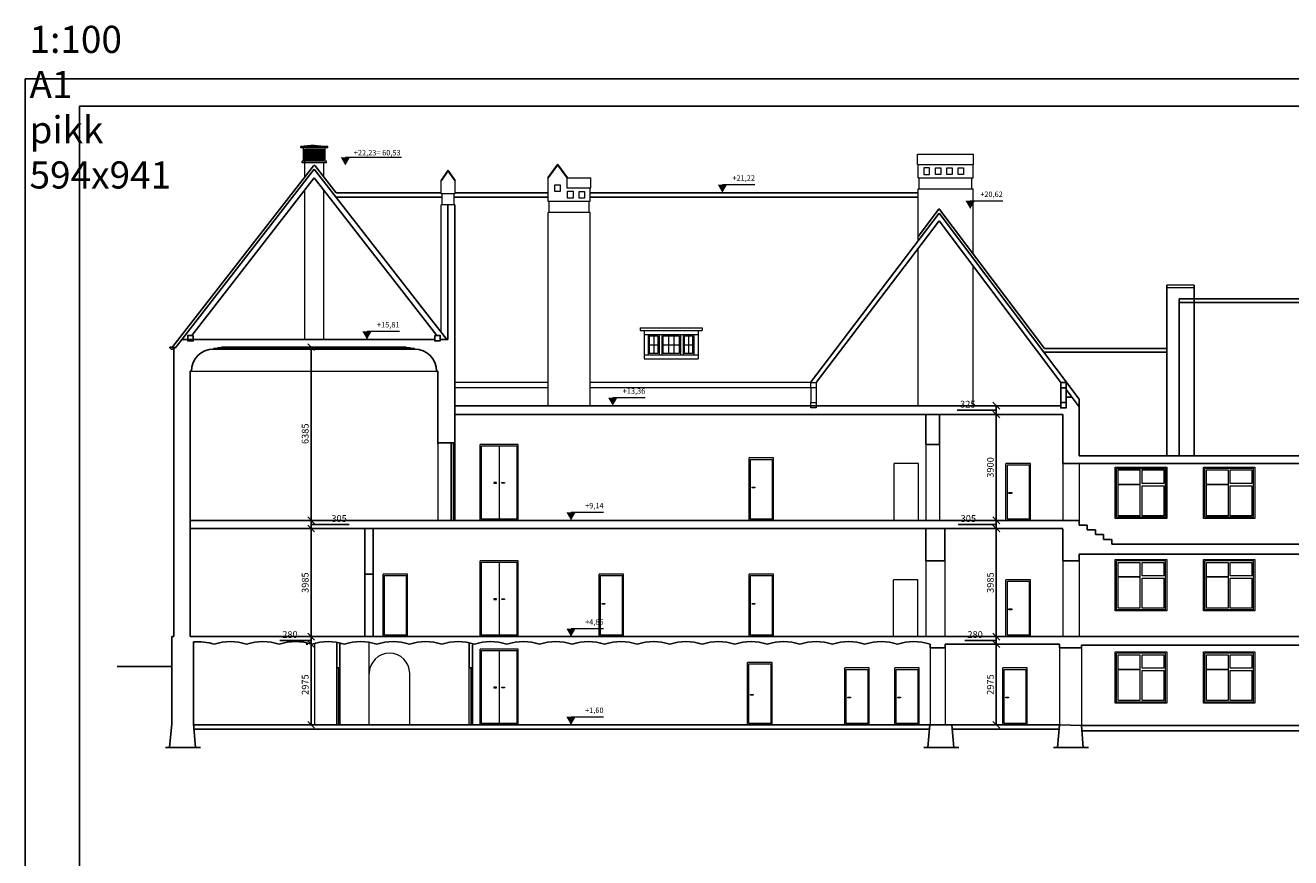
# Model space of a CAD drawing. Units: millimetres. Extents: x 37186 to 525686, y 38219 to 272951.
# Drawn here: x 37186 to 83849, y 168884 to 199573 of the extents above; entities that cross this region are included whole.
import ezdxf

# ---------------------------------------------------------------- set-up
doc = ezdxf.new("R2010")
doc.units = ezdxf.units.MM
doc.header["$LTSCALE"] = 4
doc.layers.add('kirjanurk ak', color=5, linetype='Continuous')
doc.layers.add('Lõige', color=7, linetype='Continuous')
doc.layers.add('Mõõdud', color=5, linetype='Continuous', lineweight=13)
doc.layers.add('Vaates', color=252, linetype='Continuous', lineweight=15)
doc.styles.add('Heimari', font='ariali.ttf', dxfattribs={"height": 150})
doc.styles.add('Style-Arial', font='arial.ttf')
doc.dimstyles.new('ISO-25 100', dxfattribs={"dimscale": 100, "dimtxt": 2.5, "dimasz": 2.5, "dimexe": 1.25, "dimexo": 2, "dimtad": 1, "dimtoh": 1, "dimdec": 0, "dimrnd": 5, "dimtxsty": 'Standard', "dimblk": 'OBLIQUE', "dimcen": 2.5, "dimadec": 0, "dimazin": 0, "dimtfac": 1, "dimtdec": 0, "dimtmove": 1, "dimatfit": 3, "dimfxl": 1, "dimarcsym": 0})

# ---------------------------------------------------------------- blocks, each defined once
blk = doc.blocks.new('_Oblique')
at = {"color": 0, "linetype": 'ByBlock', "lineweight": -2}
blk.add_line((0.5, 0.5), (-0.5, -0.5), dxfattribs=at)
blk = doc.blocks.new('*D397')
at = {"layer": 'Defpoints', "color": 0, "transparency": 16777216}
for p in [(47726, 176753), (47749, 176753), (47863, 173778)]:
    blk.add_point(p, dxfattribs=at)
at = {"layer": 'Mõõdud', "color": 0, "lineweight": -2, "transparency": 16777216}
for p, q in [((47549, 176753), (47601, 176753)), ((47726, 173778), (47726, 176753)), ((47663, 173778), (47601, 173778))]:
    blk.add_line(p, q, dxfattribs=at)
at = {"layer": 'Mõõdud', "color": 0, "lineweight": -2, "transparency": 16777216, "xscale": 250, "yscale": 250, "zscale": 250}
for p, rotation in [((47726, 176753), 90), ((47726, 173778), 270)]:
    blk.add_blockref('_Oblique', p, dxfattribs=dict(at, rotation=rotation))
at = {"layer": 'Mõõdud', "color": 0, "transparency": 16777216, "insert": (47539, 175265), "char_height": 250, "attachment_point": 5, "rotation": 90}
blk.add_mtext('2975', dxfattribs=at)
blk = doc.blocks.new('*D398')
at = {"layer": 'Defpoints', "color": 0, "transparency": 16777216}
for p in [(47726, 177033), (47726, 177033), (47749, 176753)]:
    blk.add_point(p, dxfattribs=at)
at = {"layer": 'Mõõdud', "color": 0, "lineweight": -2, "transparency": 16777216}
for p, q in [((47320, 176893), (46570, 176893)), ((47726, 176893), (47320, 176893)), ((47526, 177033), (47601, 177033)), ((47726, 176753), (47726, 177033)), ((47549, 176753), (47601, 176753))]:
    blk.add_line(p, q, dxfattribs=at)
at = {"layer": 'Mõõdud', "color": 0, "lineweight": -2, "transparency": 16777216, "xscale": 250, "yscale": 250, "zscale": 250}
for p, rotation in [((47726, 177033), 90), ((47726, 176753), 270)]:
    blk.add_blockref('_Oblique', p, dxfattribs=dict(at, rotation=rotation))
at = {"layer": 'Mõõdud', "color": 0, "transparency": 16777216, "insert": (46945, 177080), "char_height": 250, "attachment_point": 5}
blk.add_mtext('280', dxfattribs=at)
blk = doc.blocks.new('*D399')
at = {"layer": 'Defpoints', "color": 0, "transparency": 16777216}
for p in [(47726, 181018), (47726, 181018), (47726, 177033)]:
    blk.add_point(p, dxfattribs=at)
at = {"layer": 'Mõõdud', "color": 0, "lineweight": -2, "transparency": 16777216}
for p, q in [((47726, 177033), (47726, 181018)), ((47926, 181018), (47851, 181018)), ((47526, 177033), (47601, 177033))]:
    blk.add_line(p, q, dxfattribs=at)
at = {"layer": 'Mõõdud', "color": 0, "lineweight": -2, "transparency": 16777216, "xscale": 250, "yscale": 250, "zscale": 250}
for p, rotation in [((47726, 181018), 90), ((47726, 177033), 270)]:
    blk.add_blockref('_Oblique', p, dxfattribs=dict(at, rotation=rotation))
at = {"layer": 'Mõõdud', "color": 0, "transparency": 16777216, "insert": (47539, 179025), "char_height": 250, "attachment_point": 5, "rotation": 90}
blk.add_mtext('3985', dxfattribs=at)
blk = doc.blocks.new('*D400')
at = {"layer": 'Defpoints', "color": 0, "transparency": 16777216}
for p in [(47726, 181321), (47726, 181321), (47726, 181018)]:
    blk.add_point(p, dxfattribs=at)
at = {"layer": 'Mõõdud', "color": 0, "lineweight": -2, "transparency": 16777216}
for p, q in [((47726, 181018), (47726, 181321)), ((47726, 181169), (48382, 181169)), ((47926, 181321), (47851, 181321)), ((48382, 181169), (49132, 181169)), ((47926, 181018), (47851, 181018))]:
    blk.add_line(p, q, dxfattribs=at)
at = {"layer": 'Mõõdud', "color": 0, "lineweight": -2, "transparency": 16777216, "xscale": 250, "yscale": 250, "zscale": 250}
for p, rotation in [((47726, 181321), 90), ((47726, 181018), 270)]:
    blk.add_blockref('_Oblique', p, dxfattribs=dict(at, rotation=rotation))
at = {"layer": 'Mõõdud', "color": 0, "transparency": 16777216, "insert": (48757, 181357), "char_height": 250, "attachment_point": 5}
blk.add_mtext('305', dxfattribs=at)
blk = doc.blocks.new('*D401')
at = {"layer": 'Defpoints', "color": 0, "transparency": 16777216}
for p in [(47726, 187708), (47726, 187708), (47726, 181321)]:
    blk.add_point(p, dxfattribs=at)
at = {"layer": 'Mõõdud', "color": 0, "lineweight": -2, "transparency": 16777216}
for p, q in [((47726, 181321), (47726, 187708)), ((47926, 187708), (47851, 187708)), ((47926, 181321), (47851, 181321))]:
    blk.add_line(p, q, dxfattribs=at)
at = {"layer": 'Mõõdud', "color": 0, "lineweight": -2, "transparency": 16777216, "xscale": 250, "yscale": 250, "zscale": 250}
for p, rotation in [((47726, 187708), 90), ((47726, 181321), 270)]:
    blk.add_blockref('_Oblique', p, dxfattribs=dict(at, rotation=rotation))
at = {"layer": 'Mõõdud', "color": 0, "transparency": 16777216, "insert": (47539, 184514), "char_height": 250, "attachment_point": 5, "rotation": 90}
blk.add_mtext('6385', dxfattribs=at)
blk = doc.blocks.new('*D402')
at = {"layer": 'Defpoints', "color": 0, "transparency": 16777216}
for p in [(72993, 176753), (73232, 176753), (73232, 173778)]:
    blk.add_point(p, dxfattribs=at)
at = {"layer": 'Mõõdud', "color": 0, "lineweight": -2, "transparency": 16777216}
for p, q in [((73032, 176753), (72868, 176753)), ((72993, 173778), (72993, 176753)), ((73032, 173778), (72868, 173778))]:
    blk.add_line(p, q, dxfattribs=at)
at = {"layer": 'Mõõdud', "color": 0, "lineweight": -2, "transparency": 16777216, "xscale": 250, "yscale": 250, "zscale": 250}
for p, rotation in [((72993, 176753), 90), ((72993, 173778), 270)]:
    blk.add_blockref('_Oblique', p, dxfattribs=dict(at, rotation=rotation))
at = {"layer": 'Mõõdud', "color": 0, "transparency": 16777216, "insert": (72805, 175265), "char_height": 250, "attachment_point": 5, "rotation": 90}
blk.add_mtext('2975', dxfattribs=at)
blk = doc.blocks.new('*D403')
at = {"layer": 'Defpoints', "color": 0, "transparency": 16777216}
for p in [(72993, 177033), (72993, 177033), (73232, 176753)]:
    blk.add_point(p, dxfattribs=at)
at = {"layer": 'Mõõdud', "color": 0, "lineweight": -2, "transparency": 16777216}
for p, q in [((72586, 176893), (71836, 176893)), ((72993, 176893), (72586, 176893)), ((72793, 177033), (72868, 177033)), ((72993, 176753), (72993, 177033)), ((73032, 176753), (72868, 176753))]:
    blk.add_line(p, q, dxfattribs=at)
at = {"layer": 'Mõõdud', "color": 0, "lineweight": -2, "transparency": 16777216, "xscale": 250, "yscale": 250, "zscale": 250}
for p, rotation in [((72993, 177033), 90), ((72993, 176753), 270)]:
    blk.add_blockref('_Oblique', p, dxfattribs=dict(at, rotation=rotation))
at = {"layer": 'Mõõdud', "color": 0, "transparency": 16777216, "insert": (72211, 177080), "char_height": 250, "attachment_point": 5}
blk.add_mtext('280', dxfattribs=at)
blk = doc.blocks.new('*D404')
at = {"layer": 'Defpoints', "color": 0, "transparency": 16777216}
for p in [(72993, 181018), (72993, 181018), (72993, 177033)]:
    blk.add_point(p, dxfattribs=at)
at = {"layer": 'Mõõdud', "color": 0, "lineweight": -2, "transparency": 16777216}
for p, q in [((72793, 181018), (72868, 181018)), ((72993, 177033), (72993, 181018)), ((72793, 177033), (72868, 177033))]:
    blk.add_line(p, q, dxfattribs=at)
at = {"layer": 'Mõõdud', "color": 0, "lineweight": -2, "transparency": 16777216, "xscale": 250, "yscale": 250, "zscale": 250}
for p, rotation in [((72993, 181018), 90), ((72993, 177033), 270)]:
    blk.add_blockref('_Oblique', p, dxfattribs=dict(at, rotation=rotation))
at = {"layer": 'Mõõdud', "color": 0, "transparency": 16777216, "insert": (72805, 179025), "char_height": 250, "attachment_point": 5, "rotation": 90}
blk.add_mtext('3985', dxfattribs=at)
blk = doc.blocks.new('*D405')
at = {"layer": 'Defpoints', "color": 0, "transparency": 16777216}
for p in [(72993, 181321), (72993, 181321), (72993, 181018)]:
    blk.add_point(p, dxfattribs=at)
at = {"layer": 'Mõõdud', "color": 0, "lineweight": -2, "transparency": 16777216}
for p, q in [((72336, 181169), (71586, 181169)), ((72993, 181169), (72336, 181169)), ((72793, 181321), (72868, 181321)), ((72993, 181018), (72993, 181321)), ((72793, 181018), (72868, 181018))]:
    blk.add_line(p, q, dxfattribs=at)
at = {"layer": 'Mõõdud', "color": 0, "lineweight": -2, "transparency": 16777216, "xscale": 250, "yscale": 250, "zscale": 250}
for p, rotation in [((72993, 181321), 90), ((72993, 181018), 270)]:
    blk.add_blockref('_Oblique', p, dxfattribs=dict(at, rotation=rotation))
at = {"layer": 'Mõõdud', "color": 0, "transparency": 16777216, "insert": (71961, 181357), "char_height": 250, "attachment_point": 5}
blk.add_mtext('305', dxfattribs=at)
blk = doc.blocks.new('*D406')
at = {"layer": 'Defpoints', "color": 0, "transparency": 16777216}
for p in [(72993, 185221), (72993, 185221), (72993, 181321)]:
    blk.add_point(p, dxfattribs=at)
at = {"layer": 'Mõõdud', "color": 0, "lineweight": -2, "transparency": 16777216}
for p, q in [((72793, 185221), (72868, 185221)), ((72993, 181321), (72993, 185221)), ((72793, 181321), (72868, 181321))]:
    blk.add_line(p, q, dxfattribs=at)
at = {"layer": 'Mõõdud', "color": 0, "lineweight": -2, "transparency": 16777216, "xscale": 250, "yscale": 250, "zscale": 250}
for p, rotation in [((72993, 185221), 90), ((72993, 181321), 270)]:
    blk.add_blockref('_Oblique', p, dxfattribs=dict(at, rotation=rotation))
at = {"layer": 'Mõõdud', "color": 0, "transparency": 16777216, "insert": (72805, 183271), "char_height": 250, "attachment_point": 5, "rotation": 90}
blk.add_mtext('3900', dxfattribs=at)
blk = doc.blocks.new('*D407')
at = {"layer": 'Defpoints', "color": 0, "transparency": 16777216}
for p in [(72993, 185548), (72993, 185548), (72993, 185221)]:
    blk.add_point(p, dxfattribs=at)
at = {"layer": 'Mõõdud', "color": 0, "lineweight": -2, "transparency": 16777216}
for p, q in [((72336, 185384), (71545, 185384)), ((72993, 185384), (72336, 185384)), ((72793, 185548), (72868, 185548)), ((72993, 185221), (72993, 185548)), ((72793, 185221), (72868, 185221))]:
    blk.add_line(p, q, dxfattribs=at)
at = {"layer": 'Mõõdud', "color": 0, "lineweight": -2, "transparency": 16777216, "xscale": 250, "yscale": 250, "zscale": 250}
for p, rotation in [((72993, 185548), 90), ((72993, 185221), 270)]:
    blk.add_blockref('_Oblique', p, dxfattribs=dict(at, rotation=rotation))
at = {"layer": 'Mõõdud', "color": 0, "transparency": 16777216, "insert": (71941, 185572), "char_height": 250, "attachment_point": 5}
blk.add_mtext('325', dxfattribs=at)

msp = doc.modelspace()

# ---------------------------------------------------------------- linework, layer by layer
at = {"layer": 'kirjanurk ak'}
for points in [[(37186.4, 197594), (131286.4, 197594), (131286.4, 138194), (37186.4, 138194)], [(39186.4, 196594), (130286.4, 196594), (130286.4, 139194), (39186.4, 139194)]]:
    msp.add_lwpolyline(points, close=True, dxfattribs=at)
at = {"layer": 'Lõige'}
for p, q in [((42630.2, 187734.2), (47809.7, 194393.2)), ((42709.1, 187672.8), (47843.5, 194273.7)), ((47843.5, 194273.7), (52728.8, 187993)), ((47877.2, 194393.2), (48647.9, 193402.4)), ((43324.3, 188138), (47843.5, 193948)), ((47843.5, 193948), (52362.6, 188138)), ((52563.1, 193242.4), (48645.6, 193242.4)), ((48647.9, 193402.4), (52523.1, 193402.4)), ((56466.1, 193242.4), (52983.1, 193242.4)), ((53023.1, 193402.4), (56466.1, 193402.4)), ((58020.2, 193402.4), (70109.9, 193402.4)), ((70109.9, 193242.4), (58020.2, 193242.4)), ((52773.1, 187993), (52773.1, 192957.4)), ((53023.1, 184138), (53023.1, 192957.4)), ((70858.3, 192776.6), (70109.9, 191782.2)), ((70914.9, 192774.3), (74766.3, 187657.4)), ((70886.6, 192645.7), (66135.7, 186408)), ((70885.8, 192364), (66349.4, 186408)), ((70885.8, 192364), (75368.7, 186408)), ((70886.6, 192645.7), (76048.7, 185787.2)), ((79281.4, 183697), (79280.6, 189992.4)), ((80283.2, 188534.5), (80283, 189992.6)), ((107159.1, 189492.6), (79733.5, 189492.6)), ((79733.5, 183697), (79733.5, 189492.6)), ((107159.1, 189358.7), (79733.5, 189358.7)), ((80283.2, 183697), (80283.2, 189358.7)), ((42513.9, 187708), (42663.9, 187708)), ((42709.1, 187672.8), (42630.2, 187734.2)), ((42663.9, 177033), (42663.9, 187708)), ((52283.5, 187993), (42958.1, 187993)), ((44126.4, 187639), (44126.4, 187662)), ((44126.4, 187662), (44276.4, 187662)), ((44276.4, 187662), (44276.4, 187685)), ((44276.4, 187685), (44426.4, 187685)), ((51235.6, 187708), (44426.4, 187708)), ((44426.4, 187685), (44426.4, 187708)), ((51235.6, 187685), (51235.6, 187708)), ((51385.6, 187685), (51235.6, 187685)), ((51385.6, 187662), (51385.6, 187685)), ((51535.6, 187662), (51385.6, 187662)), ((51535.6, 187639), (51535.6, 187662)), ((52773.1, 187993), (52483.5, 187993)), ((79280.9, 187657.4), (74766.3, 187657.4)), ((79280.9, 187523.4), (74741.9, 187523.4)), ((43260.4, 177033), (43260.4, 186823)), ((43310.4, 186823), (43260.4, 186823)), ((52351.6, 186823), (52401.6, 186823)), ((52401.6, 184138), (52401.6, 186823)), ((75368.7, 186208), (75368.7, 185668)), ((75568.7, 186208), (75568.7, 185668)), ((75568.7, 186142.3), (76048.7, 185504.5)), ((75775.2, 185868), (75568.7, 185867.7)), ((76048.7, 183697), (76048.7, 185787.2)), ((53023.1, 185548), (75368.7, 185548)), ((75448.8, 185221), (53023.1, 185221)), ((70397.1, 184121), (70397.1, 185213)), ((70897.1, 184121), (70897.1, 185213)), ((75448.8, 183420), (75448.8, 185221)), ((53023.1, 184176), (52401.6, 184176)), ((52893.1, 184176), (52893.1, 181321)), ((52973.1, 184176), (52973.1, 181321)), ((70397.1, 184121), (70897.1, 184121)), ((103000.2, 183420), (75448.8, 183420)), ((101909, 183697), (76048.7, 183697)), ((76048.7, 181321), (43260.4, 181321)), ((76048.7, 181321), (76048.7, 181146)), ((76048.7, 181146), (76348.7, 181146)), ((76348.7, 181146), (76348.7, 180971)), ((75448.8, 181018), (43260.4, 181018)), ((49708, 177033), (49708, 181003)), ((50008, 177033), (50008, 181002)), ((70397.1, 179833), (70397.1, 181018)), ((71097.1, 179833), (71097.1, 181018)), ((75448.8, 179833), (75448.8, 181003)), ((76348.7, 180971), (76648.7, 180971)), ((76648.7, 180971), (76648.7, 180796)), ((76648.7, 180796), (76948.7, 180796)), ((76948.7, 180796), (76948.7, 180621)), ((76948.7, 180621), (77248.7, 180621)), ((77248.7, 180621), (77248.7, 180445)), ((102620, 180445), (77248.7, 180445)), ((70397.1, 179833), (71097.1, 179833)), ((75448.8, 179833), (76048.7, 179833)), ((102267, 180080), (76048.7, 180080)), ((76048.7, 179833), (76048.7, 180080)), ((50008, 179333), (49708, 179333)), ((42663.9, 177033), (42583.9, 177033)), ((42583.9, 177033), (42583.9, 173823)), ((103753, 177033), (43260.4, 177033)), ((43383.9, 173823), (43383.9, 176841.4)), ((48668.9, 175878), (48668.9, 176821.8)), ((48788.9, 175878), (48788.9, 176797.7)), ((53551.2, 175878), (53551.2, 176806.1)), ((53674.4, 175878), (53674.4, 176775.7)), ((70548.9, 176623), (70548.9, 176753)), ((70548.9, 176623), (71108.9, 176623)), ((75328.9, 176753), (71108.9, 176753)), ((71108.9, 176623), (71108.9, 176753)), ((75328.9, 176623), (75328.9, 176753)), ((75328.9, 176623), (76128.9, 176623)), ((76128.9, 176623), (76128.9, 176723)), ((101470, 176723), (76128.9, 176723)), ((42583.9, 175933), (40576.3, 175933)), ((48668.9, 175878), (48788.9, 175878)), ((48738.9, 173778), (48738.9, 175878)), ((48788.9, 173778), (48788.9, 175878)), ((53551.2, 175878), (53674.4, 175878)), ((53624.4, 173778), (53624.4, 175878)), ((53674.4, 173778), (53674.4, 175878)), ((42583.9, 173823), (42507.3, 172948.2)), ((43383.9, 173823), (43460.4, 172948.2)), ((43387.8, 173778), (75325, 173778)), ((70531.4, 173623), (43401.4, 173623)), ((70545, 173778), (70472.4, 172948.2)), ((71352.9, 173778), (71425.5, 172948.2)), ((75311.4, 173623), (71366.4, 173623)), ((75328.9, 173777.9), (75252.4, 172948.2)), ((75325, 173778), (76128.9, 173755)), ((101611, 173755), (76128.9, 173755)), ((76128.9, 173755), (76199.5, 172948.2)), ((100917, 173555), (76146.4, 173555)), ((42355.2, 172948.2), (43643.9, 172948.2)), ((70320.3, 172948.2), (71608.9, 172948.2)), ((75100.3, 172948.2), (76388.9, 172948.2))]:
    msp.add_line(p, q, dxfattribs=at)
for points in [[(43378.4, 188138), (43178.4, 188138), (43178.4, 187938), (43378.4, 187938)], [(52283.5, 188138), (52483.5, 188138), (52483.5, 187938), (52283.5, 187938)], [(75368.7, 186408), (75568.7, 186408), (75568.7, 186208), (75368.7, 186208)], [(75368.7, 185668), (75568.7, 185668), (75568.7, 185468), (75368.7, 185468)]]:
    msp.add_lwpolyline(points, close=True, dxfattribs=at)
for centre, radius, start, end in [((47843.5, 194364.8), 44.1, 35.75347, 144.24653), ((70886.6, 192774.2), 28.4, 0.20337, 181.39903), ((42588.9, 187708), 75, 180, 0), ((44135.1, 186814.2), 824.8, 90.60678, 179.39322), ((51526.8, 186814.2), 824.8, 0.60678, 89.39322), ((43548.9, 174915), 1933.4, 71.92091, 94.89726), ((44748.9, 174915), 1933.4, 71.92091, 108.07909), ((45948.9, 174915), 1933.4, 71.92091, 108.07909), ((47148.9, 174915), 1933.4, 71.92091, 108.07909), ((48348.9, 174915), 1933.4, 71.92091, 108.07909), ((49548.9, 174915), 1933.4, 71.92091, 108.07909), ((50748.9, 174915), 1933.4, 71.92091, 108.07909), ((51948.9, 174915), 1933.4, 71.92091, 108.07909), ((53148.9, 174915), 1933.4, 71.92091, 108.07909), ((54348.9, 174915), 1933.4, 71.92091, 108.07909), ((55548.9, 174915), 1933.4, 71.92091, 108.07909), ((56748.9, 174915), 1933.4, 71.92091, 108.07909), ((57948.9, 174915), 1933.4, 71.92091, 108.07909), ((59148.9, 174915), 1933.4, 71.92091, 108.07909), ((60348.9, 174915), 1933.4, 71.92091, 108.07909), ((61548.9, 174915), 1933.4, 71.92091, 108.07909), ((62748.9, 174915), 1933.4, 71.92091, 108.07909), ((63948.9, 174915), 1933.4, 71.92091, 108.07909), ((65148.9, 174915), 1933.4, 71.92091, 108.07909), ((66348.9, 174915), 1933.4, 71.92091, 108.07909), ((67548.9, 174915), 1933.4, 71.92091, 108.07909), ((68748.9, 174915), 1933.4, 71.92091, 108.07909), ((69948.9, 174915), 1933.4, 71.92091, 108.07909)]:
    msp.add_arc(centre, radius, start, end, dxfattribs=at)
at = {"layer": 'Mõõdud'}
for p, q in [((47843.5, 194708.9), (47843.5, 194708.9)), ((49786.7, 188293), (49786.7, 188293)), ((58848.6, 185848), (58848.6, 185848)), ((57310.1, 181621), (57310.1, 181621)), ((57310.1, 177333), (57310.1, 177333)), ((57310.1, 174078), (57310.1, 174078))]:
    msp.add_line(p, q, dxfattribs=at)
at = {"layer": 'Mõõdud', "flags": 128}
for points in [[(48987.6, 194708.9), (51060.4, 194708.9)], [(62892.9, 193702.4), (64092.9, 193702.4)], [(72032.7, 193102.5), (73232.7, 193102.5)], [(49786.7, 188293), (50986.7, 188293)], [(58848.6, 185848), (60048.6, 185848)], [(57310.1, 181621), (58510.1, 181621)], [(57310.1, 177333), (58510.1, 177333)], [(57310.1, 174078), (58510.1, 174078)]]:
    msp.add_lwpolyline(points, dxfattribs=at)
at = {"layer": 'Mõõdud'}
for points in [[(48987.6, 194408.9), (49160.8, 194708.9), (48814.4, 194708.9)], [(62892.9, 193402.4), (63066.1, 193702.4), (62719.7, 193702.4)], [(72032.7, 192802.5), (72205.9, 193102.5), (71859.5, 193102.5)], [(49786.7, 187993), (49959.9, 188293), (49613.5, 188293)], [(58848.6, 185548), (59021.8, 185848), (58675.4, 185848)], [(57310.1, 181321), (57483.3, 181621), (57136.9, 181621)], [(57310.1, 177033), (57483.3, 177333), (57136.9, 177333)], [(57310.1, 173778), (57483.3, 174078), (57136.9, 174078)]]:
    msp.add_solid(points, dxfattribs=at)
at = {"layer": 'Vaates'}
for p, q in [((47843.5, 195158.9), (47343.5, 195108.9)), ((47343.5, 195058.9), (47343.5, 195108.9)), ((48343.5, 195108.9), (47343.5, 195108.9)), ((48343.5, 195058.9), (47343.5, 195058.9)), ((47443.5, 194558.9), (47443.5, 195058.9)), ((47843.5, 195158.9), (48343.5, 195108.9)), ((48243.5, 194558.9), (48243.5, 195058.9)), ((48343.5, 195058.9), (48343.5, 195108.9)), ((47493.5, 194958.9), (48193.5, 194958.9)), ((47493.5, 194908.9), (48193.5, 194908.9)), ((47493.5, 194858.9), (48193.5, 194858.9)), ((47493.5, 194808.9), (48193.5, 194808.9)), ((47493.5, 194758.9), (48193.5, 194758.9)), ((47493.5, 194708.9), (48193.5, 194708.9)), ((47493.5, 194658.9), (48193.5, 194658.9)), ((47493.5, 193986.6), (47493.5, 194608.9)), ((70089.9, 194447.4), (70089.9, 194817.4)), ((70089.9, 194817.4), (72156.1, 194817.4)), ((72156.1, 194447.4), (72156.1, 194817.4)), ((47393.5, 194508.9), (47393.5, 194558.9)), ((48293.5, 194558.9), (47393.5, 194558.9)), ((48293.5, 194508.9), (47393.5, 194508.9)), ((48193.5, 193986.6), (48193.5, 194508.9)), ((48293.5, 194508.9), (48293.5, 194558.9)), ((52773.1, 194227.4), (52503.1, 193857.4)), ((52773.1, 194193.5), (52527.8, 193857.4)), ((52773.1, 194227.4), (53043.1, 193857.4)), ((52773.1, 194193.5), (53018.3, 193857.4)), ((56813.7, 194450.8), (56446.1, 193947)), ((56813.7, 194416.8), (56470.9, 193947)), ((56813.7, 194450.8), (57181.4, 193947)), ((56813.7, 194416.8), (57156.6, 193947)), ((70089.9, 194447.4), (72156.1, 194447.4)), ((70109.9, 193947.4), (70109.9, 194447.4)), ((72136.1, 193947.4), (72136.1, 194447.4)), ((52527.8, 193857.4), (52503.1, 193857.4)), ((52523.1, 193357.4), (52523.1, 193857.4)), ((53043.1, 193857.4), (53018.3, 193857.4)), ((53023.1, 193857.4), (53023.1, 193357.4)), ((56470.9, 193947), (56446.1, 193947)), ((56446.1, 193947), (56470.9, 193947)), ((56466.1, 193077), (56466.1, 193947)), ((57156.6, 193947), (58040.2, 193947)), ((57161.4, 193947), (57161.4, 193577)), ((58040.2, 193577), (58040.2, 193947)), ((70109.9, 193947.4), (72136.1, 193947.4)), ((70149.9, 193547.4), (70149.9, 193947.4)), ((72096.1, 193547.4), (72096.1, 193947.4)), ((47493.5, 187993), (47493.5, 193498)), ((48193.5, 187993), (48193.5, 193498)), ((53023.1, 193357.4), (52523.1, 193357.4)), ((52563.1, 192957.4), (52563.1, 193357.4)), ((52983.1, 193357.4), (52983.1, 192957.4)), ((57161.4, 193577), (58040.2, 193577)), ((58020.2, 193077), (58020.2, 193577)), ((70109.9, 193547.4), (72136.1, 193547.4)), ((70109.9, 191625.9), (70109.9, 193547.4)), ((72136.1, 191151.9), (72136.1, 193547.4)), ((52523.1, 188257.5), (52523.1, 192957.4)), ((53023.1, 192957.4), (52523.1, 192957.4)), ((58020.2, 193077), (56466.1, 193077)), ((56506.1, 192677), (56506.1, 193077)), ((57980.2, 192677), (57980.2, 193077)), ((56466.1, 185548), (56466.1, 192677)), ((58020.2, 192677), (56466.1, 192677)), ((58020.2, 185548), (58020.2, 192677)), ((70109.9, 185548), (70109.9, 191345.3)), ((72136.1, 185548), (72136.1, 190702.9)), ((80283, 189992.6), (79280.6, 189992.4)), ((80283, 189892.6), (79280.6, 189892.4)), ((59859.9, 188420.8), (62143.8, 188420.8)), ((59859.9, 188420.8), (59859.9, 188320.8)), ((59859.9, 188320.8), (62143.8, 188320.8)), ((60009.9, 188320.8), (60009.9, 187270.8)), ((60009.9, 188170.8), (61993.8, 188170.8)), ((60159.9, 188170.8), (60159.9, 187420.8)), ((60359.9, 188120.8), (60359.9, 187470.8)), ((60559.9, 188170.8), (60559.9, 187420.8)), ((60659.9, 188170.8), (60659.9, 187420.8)), ((60901.8, 188120.8), (60901.8, 187470.8)), ((61101.8, 188120.8), (61101.8, 187470.8)), ((61343.8, 188170.8), (61343.8, 187420.8)), ((61443.8, 188170.8), (61443.8, 187420.8)), ((61643.8, 188120.8), (61643.8, 187470.8)), ((61843.8, 188170.8), (61843.8, 187420.8)), ((61993.8, 188320.8), (61993.8, 187270.8)), ((62143.8, 188420.8), (62143.8, 188320.8)), ((44126.4, 187639), (51535.6, 187639)), ((44276.4, 187662), (51385.6, 187662)), ((44426.4, 187685), (51235.6, 187685)), ((60209.9, 187795.8), (60509.9, 187795.8)), ((60709.9, 187795.8), (61293.8, 187795.8)), ((61493.8, 187795.8), (61793.8, 187795.8)), ((60009.9, 187420.8), (61993.8, 187420.8)), ((60009.9, 187270.8), (61993.8, 187270.8)), ((43310.4, 186823), (52351.6, 186823)), ((56466.1, 186408), (53023.1, 186408)), ((56466.1, 186208), (53023.1, 186208)), ((66149.4, 186408), (58020.2, 186408)), ((66149.4, 186208), (58020.2, 186208)), ((66149.4, 186208), (66149.4, 185668)), ((66349.4, 186208), (66349.4, 185668)), ((52401.6, 184176), (52401.6, 181321)), ((53023.1, 184176), (53023.1, 181321)), ((53961, 181321), (53961, 184121)), ((55361, 184121), (53961, 184121)), ((54661, 184071), (54661, 181371)), ((55361, 181321), (55361, 184121)), ((70397.1, 184121), (70397.1, 181321)), ((70897.1, 184121), (70897.1, 181321)), ((64777.6, 183621), (63877.6, 183621)), ((63877.6, 181321), (63877.6, 183621)), ((64777.6, 181321), (64777.6, 183621)), ((70125.8, 183421), (69225.8, 183421)), ((69225.8, 181321), (69225.8, 183421)), ((70125.8, 181321), (70125.8, 183421)), ((74250.1, 183421), (73350.1, 183421)), ((73350.1, 181321), (73350.1, 183421)), ((74250.1, 181321), (74250.1, 183421)), ((75448.8, 183420), (75448.8, 181321)), ((76048.7, 183420), (76048.7, 181321)), ((79230.2, 183238), (77430.2, 183238)), ((77430.2, 181433), (77430.2, 183238)), ((78290.2, 183178), (78290.2, 181493)), ((79230.2, 181433), (79230.2, 183238)), ((82480.1, 183238), (80680.1, 183238)), ((82480.1, 183238), (80680.1, 183238)), ((80680.1, 181433), (80680.1, 183238)), ((81540.1, 183178), (81540.1, 181493)), ((82480.1, 181433), (82480.1, 183238)), ((79230.2, 181433), (77430.2, 181433)), ((82480.1, 181433), (80680.1, 181433)), ((53961, 177033), (53961, 179833)), ((55361, 179833), (53961, 179833)), ((54661, 179783), (54661, 177083)), ((55361, 177033), (55361, 179833)), ((70397.1, 179833), (70397.1, 177033)), ((71097.1, 179833), (71097.1, 177033)), ((75448.8, 179833), (75448.8, 177033)), ((76048.7, 179833), (76048.7, 177033)), ((79230.2, 179833), (77430.2, 179833)), ((77430.2, 178028), (77430.2, 179833)), ((78290.2, 179773), (78290.2, 178088)), ((79230.2, 178028), (79230.2, 179833)), ((82480.1, 179833), (80680.1, 179833)), ((82480.1, 179833), (80680.1, 179833)), ((80680.1, 178028), (80680.1, 179833)), ((81540.1, 179773), (81540.1, 178088)), ((82480.1, 178028), (82480.1, 179833)), ((51284.2, 179333), (50384.2, 179333)), ((50384.2, 177033), (50384.2, 179333)), ((51284.2, 177033), (51284.2, 179333)), ((59248.4, 179333), (58348.4, 179333)), ((58348.4, 177033), (58348.4, 179333)), ((59248.4, 177033), (59248.4, 179333)), ((64777.6, 179333), (63877.6, 179333)), ((63877.6, 177033), (63877.6, 179333)), ((64777.6, 177033), (64777.6, 179333)), ((69198.1, 177033), (69198.1, 179133)), ((70098.1, 179133), (69198.1, 179133)), ((70098.1, 177033), (70098.1, 179133)), ((73350.1, 177033), (73350.1, 179133)), ((74250.1, 179133), (73350.1, 179133)), ((74250.1, 177033), (74250.1, 179133)), ((79230.2, 178028), (77430.2, 178028)), ((82480.1, 178028), (80680.1, 178028)), ((47863.2, 173778), (47863.2, 176753)), ((49868.1, 173778), (49868.1, 176821.9)), ((53961, 173778), (53961, 176578)), ((55361, 176578), (53961, 176578)), ((54661, 176528), (54661, 173828)), ((55361, 173778), (55361, 176578)), ((70548.9, 176623), (70548.9, 173778)), ((71108.9, 176623), (71108.9, 173778)), ((75328.9, 176623), (75328.9, 173777.9)), ((76128.9, 176623), (76128.9, 173755)), ((79230.2, 176428), (77430.2, 176428)), ((77430.2, 174623), (77430.2, 176428)), ((79230.2, 174623), (79230.2, 176428)), ((82480.1, 176428), (80680.1, 176428)), ((80680.1, 174623), (80680.1, 176428)), ((82480.1, 174623), (82480.1, 176428)), ((64722.6, 176078), (63822.6, 176078)), ((63822.6, 173778), (63822.6, 176078)), ((64722.6, 173778), (64722.6, 176078)), ((78290.2, 176368), (78290.2, 174683)), ((81540.1, 176368), (81540.1, 174683)), ((48668.9, 173778), (48668.9, 175878)), ((51362.8, 173778), (51362.8, 175678)), ((53551.2, 173778), (53551.2, 175878)), ((67404.1, 173778), (67404.1, 175878)), ((68304.1, 175878), (67404.1, 175878)), ((68304.1, 173778), (68304.1, 175878)), ((69254, 173778), (69254, 175878)), ((70154, 175878), (69254, 175878)), ((70154, 173778), (70154, 175878)), ((74130, 175878), (73230, 175878)), ((73231.7, 173778), (73231.7, 175878)), ((74130, 173778), (74130, 175878)), ((79230.2, 174623), (77430.2, 174623)), ((82480.1, 174623), (80680.1, 174623))]:
    msp.add_line(p, q, dxfattribs=at)
for points in [[(47493.5, 195008.9), (48193.5, 195008.9), (48193.5, 194608.9), (47493.5, 194608.9)], [(70525, 194322.4), (70325, 194322.4), (70325, 194072.4), (70525, 194072.4)], [(70744.5, 194323.8), (70944.5, 194323.8), (70944.5, 194073.8), (70744.5, 194073.8)], [(71164.7, 194322.4), (71364.7, 194322.4), (71364.7, 194072.4), (71164.7, 194072.4)], [(71585, 194321.1), (71785, 194321.1), (71785, 194071.1), (71585, 194071.1)], [(56713.7, 193692.4), (56913.7, 193692.4), (56913.7, 193442.4), (56713.7, 193442.4)], [(57184.8, 193453.4), (57384.8, 193453.4), (57384.8, 193203.4), (57184.8, 193203.4)], [(57605.1, 193452), (57805.1, 193452), (57805.1, 193202), (57605.1, 193202)], [(60209.9, 188120.8), (60509.9, 188120.8), (60509.9, 187470.8), (60209.9, 187470.8)], [(60709.9, 188120.8), (61293.8, 188120.8), (61293.8, 187470.8), (60709.9, 187470.8)], [(61493.8, 188120.8), (61793.8, 188120.8), (61793.8, 187470.8), (61493.8, 187470.8)], [(66149.4, 186408), (66349.4, 186408), (66349.4, 186208), (66149.4, 186208)], [(66149.4, 185668), (66349.4, 185668), (66349.4, 185468), (66149.4, 185468)], [(54011, 184071), (55311, 184071), (55311, 181371), (54011, 181371)], [(63927.6, 183571), (64727.6, 183571), (64727.6, 181371), (63927.6, 181371)], [(73400.1, 183371), (74200.1, 183371), (74200.1, 181371), (73400.1, 181371)], [(77380.2, 183288), (79280.2, 183288), (79280.2, 181388), (77380.2, 181388)], [(77430.2, 183238), (79230.2, 183238), (79230.2, 181433), (77430.2, 181433)], [(77490.2, 183178), (78290.2, 183178), (78290.2, 182638), (77490.2, 182638)], [(78370.2, 183178), (79170.2, 183178), (79170.2, 182678), (78370.2, 182678)], [(80630.1, 183288), (82530.1, 183288), (82530.1, 181388), (80630.1, 181388)], [(80740.1, 183178), (81540.1, 183178), (81540.1, 182638), (80740.1, 182638)], [(81620.1, 183178), (82420.1, 183178), (82420.1, 182678), (81620.1, 182678)], [(54561.7, 182686.8), (54561.7, 182716.8), (54461.7, 182716.8), (54461.7, 182686.8)], [(54760.4, 182686.8), (54760.4, 182716.8), (54860.4, 182716.8), (54860.4, 182686.8)], [(63987.9, 182516), (63987.9, 182546), (64087.9, 182546), (64087.9, 182516)], [(77490.2, 182638), (78290.2, 182638), (78290.2, 181493), (77490.2, 181493)], [(78370.2, 182598), (79170.2, 182598), (79170.2, 181493), (78370.2, 181493)], [(80740.1, 182638), (81540.1, 182638), (81540.1, 181493), (80740.1, 181493)], [(81620.1, 182598), (82420.1, 182598), (82420.1, 181493), (81620.1, 181493)], [(73460.3, 182316), (73460.3, 182346), (73560.3, 182346), (73560.3, 182316)], [(54011, 179783), (55311, 179783), (55311, 177083), (54011, 177083)], [(77380.2, 179883), (79280.2, 179883), (79280.2, 177983), (77380.2, 177983)], [(77490.2, 179773), (78290.2, 179773), (78290.2, 179233), (77490.2, 179233)], [(78370.2, 179773), (79170.2, 179773), (79170.2, 179273), (78370.2, 179273)], [(80630.1, 179883), (82530.1, 179883), (82530.1, 177983), (80630.1, 177983)], [(80740.1, 179773), (81540.1, 179773), (81540.1, 179233), (80740.1, 179233)], [(81620.1, 179773), (82420.1, 179773), (82420.1, 179273), (81620.1, 179273)], [(50434.2, 179283), (51234.2, 179283), (51234.2, 177083), (50434.2, 177083)], [(58398.4, 179283), (59198.4, 179283), (59198.4, 177083), (58398.4, 177083)], [(63927.6, 179283), (64727.6, 179283), (64727.6, 177083), (63927.6, 177083)], [(77490.2, 179233), (78290.2, 179233), (78290.2, 178088), (77490.2, 178088)], [(78370.2, 179193), (79170.2, 179193), (79170.2, 178088), (78370.2, 178088)], [(80740.1, 179233), (81540.1, 179233), (81540.1, 178088), (80740.1, 178088)], [(81620.1, 179193), (82420.1, 179193), (82420.1, 178088), (81620.1, 178088)], [(73400.1, 179083), (74200.1, 179083), (74200.1, 177083), (73400.1, 177083)], [(54561.7, 178398.8), (54561.7, 178428.8), (54461.7, 178428.8), (54461.7, 178398.8)], [(54760.4, 178398.8), (54760.4, 178428.8), (54860.4, 178428.8), (54860.4, 178398.8)], [(58458.7, 178228), (58458.7, 178258), (58558.7, 178258), (58558.7, 178228)], [(63987.9, 178228), (63987.9, 178258), (64087.9, 178258), (64087.9, 178228)], [(73460.3, 178028), (73460.3, 178058), (73560.3, 178058), (73560.3, 178028)], [(54011, 176528), (55311, 176528), (55311, 173828), (54011, 173828)], [(77380.2, 176478), (79280.2, 176478), (79280.2, 174578), (77380.2, 174578)], [(80630.1, 176478), (82530.1, 176478), (82530.1, 174578), (80630.1, 174578)], [(63872.6, 176028), (64672.6, 176028), (64672.6, 173828), (63872.6, 173828)], [(77490.2, 176368), (78290.2, 176368), (78290.2, 175828), (77490.2, 175828)], [(78370.2, 176368), (79170.2, 176368), (79170.2, 175868), (78370.2, 175868)], [(80740.1, 176368), (81540.1, 176368), (81540.1, 175828), (80740.1, 175828)], [(81620.1, 176368), (82420.1, 176368), (82420.1, 175868), (81620.1, 175868)], [(67454.1, 175828), (68254.1, 175828), (68254.1, 173828), (67454.1, 173828)], [(69304, 175828), (70104, 175828), (70104, 173828), (69304, 173828)], [(73280, 175828), (74080, 175828), (74080, 173828), (73280, 173828)], [(77490.2, 175828), (78290.2, 175828), (78290.2, 174683), (77490.2, 174683)], [(78370.2, 175788), (79170.2, 175788), (79170.2, 174683), (78370.2, 174683)], [(80740.1, 175828), (81540.1, 175828), (81540.1, 174683), (80740.1, 174683)], [(81620.1, 175788), (82420.1, 175788), (82420.1, 174683), (81620.1, 174683)], [(54561.7, 175143.8), (54561.7, 175173.8), (54461.7, 175173.8), (54461.7, 175143.8)], [(54760.4, 175143.8), (54760.4, 175173.8), (54860.4, 175173.8), (54860.4, 175143.8)], [(63932.8, 174873), (63932.8, 174903), (64032.8, 174903), (64032.8, 174873)], [(67514.3, 174773), (67514.3, 174803), (67614.3, 174803), (67614.3, 174773)], [(69364.3, 174773), (69364.3, 174803), (69464.3, 174803), (69464.3, 174773)], [(73340.3, 174773), (73340.3, 174803), (73440.3, 174803), (73440.3, 174773)]]:
    msp.add_lwpolyline(points, close=True, dxfattribs=at)
msp.add_arc((50615.5, 175678), 747.3, 0, 180, dxfattribs=at)

# ---------------------------------------------------------------- texts
at = {"layer": 'kirjanurk ak', "ltscale": 2, "insert": (37342, 199555.7), "char_height": 1000, "width": 2, "attachment_point": 1, "style": 'Heimari'}
msp.add_mtext('1:100 A1 pikk 594x941', dxfattribs=at)
at = {"layer": 'Mõõdud', "char_height": 200, "attachment_point": 9, "rotation": 359.99998, "line_spacing_factor": 0.722892, "style": 'Style-Arial'}
for s, insert in [('{\\fArial|b0|i0|c162|p39;+}22,23= 60,53', (51026.3, 194776.7)), ('{\\fArial|b0|i0|c162|p39;+}21,22', (64092.9, 193843.6)), ('{\\fArial|b0|i0|c162|p39;+}20,62', (73232.7, 193243.6)), ('{\\fArial|b0|i0|c162|p39;+}15,81', (50986.7, 188434.1)), ('{\\fArial|b0|i0|c162|p39;+}13,36', (60048.6, 185989.1)), ('{\\fArial|b0|i0|c162|p39;+}9,14', (58510.1, 181762.1)), ('{\\fArial|b0|i0|c162|p39;+}4,85', (58510.1, 177474.1)), ('{\\fArial|b0|i0|c162|p39;+1,}60', (58510.1, 174219.1))]:
    msp.add_mtext(s, dxfattribs=dict(at, insert=insert))

# ---------------------------------------------------------------- dimensions: what is measured, and where the dimension line sits
at = {"layer": 'Mõõdud'}
for base, p1, p2, picture, middle in [((47726.1, 187708), (47726.1, 181321), (47726.1, 187708), '*D401', (47538.6, 184514.5)), ((72992.6, 185548), (72992.6, 185221), (72992.6, 185548), '*D407', (72273.9, 185572)), ((72992.6, 185221), (72992.6, 181321), (72992.6, 185221), '*D406', (72805.1, 183271)), ((47726.1, 181321), (47726.1, 181018), (47726.1, 181321), '*D400', (48444.9, 181357)), ((72992.6, 181321), (72992.6, 181018), (72992.6, 181321), '*D405', (72273.9, 181357)), ((47726.1, 181018), (47726.1, 177033), (47726.1, 181018), '*D399', (47538.6, 179025.5)), ((72992.6, 181018), (72992.6, 177033), (72992.6, 181018), '*D404', (72805.1, 179025.5)), ((47726.1, 177033), (47748.9, 176753), (47726.1, 177033), '*D398', (47257.4, 177080.5)), ((47726.1, 176753), (47863.2, 173778), (47748.9, 176753), '*D397', (47538.6, 175265.5)), ((72992.6, 177033), (73231.7, 176753), (72992.6, 177033), '*D403', (72523.9, 177080.5)), ((72992.6, 176753), (73231.7, 173778), (73231.7, 176753), '*D402', (72805.1, 175265.5))]:
    dim = msp.add_linear_dim(base=base, p1=p1, p2=p2, angle=90, dimstyle='ISO-25 100', dxfattribs=at)
    dim.commit()
    dim.dimension.update_dxf_attribs({"geometry": picture, "text_midpoint": middle})

doc.saveas('drawing.dxf')
